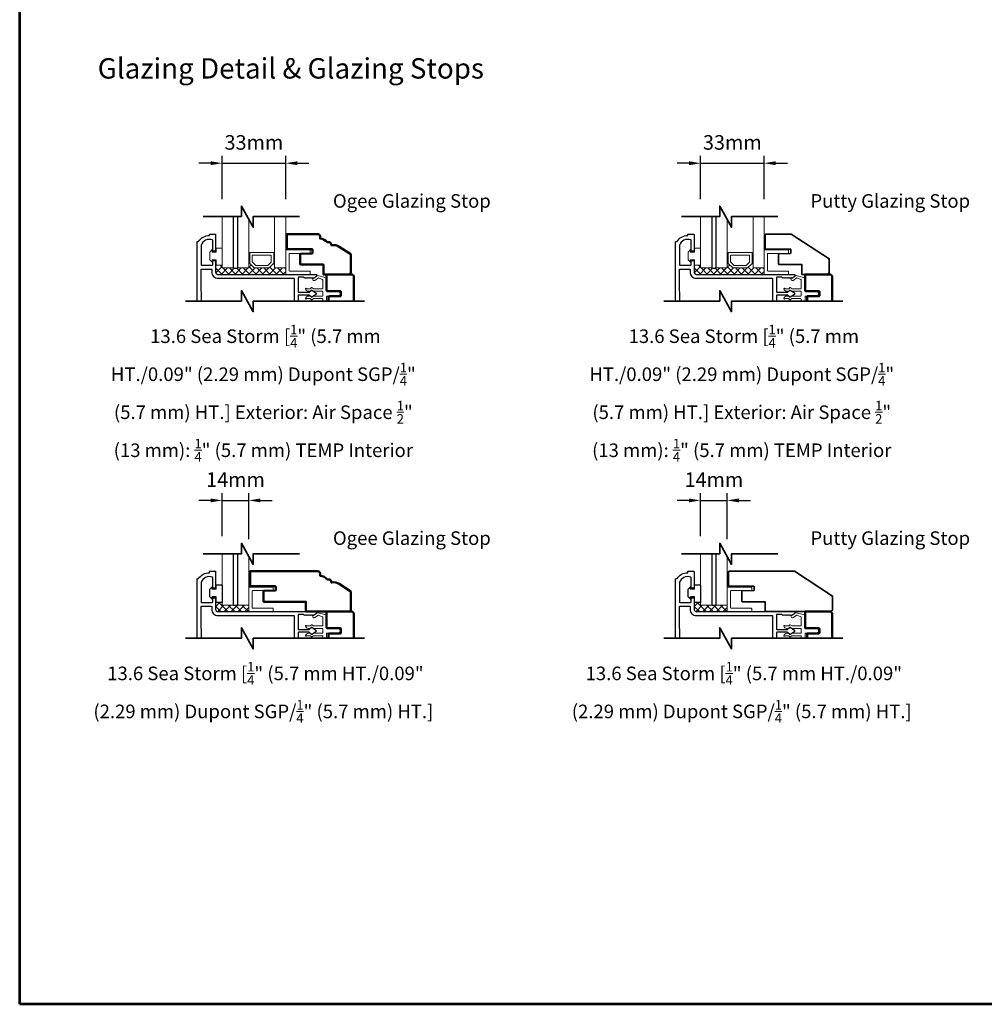
# Model space of a CAD drawing. Extents: x 5745 to 13279, y 4452 to 6123.
# Drawn here: x 12496 to 12993, y 4452 to 4959 of the extents above; entities that cross this region are included whole.
import ezdxf

# ---------------------------------------------------------------- set-up
doc = ezdxf.new("R2010")
doc.units = 0
doc.header["$LTSCALE"] = 250
doc.header["$MEASUREMENT"] = 0
doc.header["$PDMODE"] = 3
doc.header["$PDSIZE"] = -2
doc.layers.get('0').update_dxf_attribs({"color": 5, "linetype": 'CONTINUOUS', "lineweight": 20})
doc.layers.get('DEFPOINTS').update_dxf_attribs({"color": 2, "linetype": 'CONTINUOUS'})
for name, color, linetype, lineweight in [('1', 1, 'CONTINUOUS', 13), ('15A02$0$DIMENSION', 2, 'CONTINUOUS', 15), ('2', 2, 'CONTINUOUS', 25), ('6', 6, 'CONTINUOUS', 5), ('8', 7, 'CONTINUOUS', 35), ('9', 7, 'CONTINUOUS', 5), ('Symbol (ISO)', 7, 'CONTINUOUS', 15), ('Visible (ANSI)', 7, 'CONTINUOUS', 50), ('Wood Parts', 7, 'CONTINUOUS', 35)]:
    doc.layers.add(name, color=color, linetype=linetype, lineweight=lineweight)
doc.layers.add('81020 DOOR PROFILE B', color=90, linetype='CONTINUOUS')
doc.layers.add('CLIPS', color=6, linetype='CONTINUOUS')
doc.styles.add('Note Text (ISO)', font='tahoma.ttf')
doc.styles.add('ROMANS', font='romans')
doc.dimstyles.new('LWDEC', dxfattribs={"dimscale": 3, "dimtxt": 2.5, "dimasz": 2, "dimexe": 1.25, "dimexo": 3, "dimgap": 2, "dimtad": 1, "dimtoh": 1, "dimdec": 0, "dimzin": 11, "dimdsep": 46, "dimtxsty": 'ROMANS', "dimcen": 0, "dimdle": 1.5, "dimazin": 0, "dimtfac": 1, "dimtdec": 0, "dimtix": 1, "dimtmove": 0, "dimatfit": 3, "dimfxl": 0, "dimtzin": 0, "dimarcsym": 0})

# ---------------------------------------------------------------- blocks, each defined once
blk = doc.blocks.new('break')
at = {"layer": '8'}
blk.add_lwpolyline([(-13.26, 0), (10.54, 0), (10.54, -5.56), (16.64, 5.39), (16.64, 0), (36.41, 0)], dxfattribs=at)
blk = doc.blocks.new('*D419')
at = {"layer": '2', "color": 0, "linetype": 'ByBlock', "lineweight": -2}
for p, q in [((12594.33, 4885.42), (12588.33, 4885.42)), ((12600.33, 4866.95), (12600.33, 4889.17)), ((12600.33, 4885.42), (12633.08, 4885.42)), ((12633.08, 4866.95), (12633.08, 4889.17)), ((12639.08, 4885.42), (12645.08, 4885.42))]:
    blk.add_line(p, q, dxfattribs=at)
at = {"layer": '2', "color": 0}
for points in [[(12594.33, 4886.42), (12594.33, 4884.42), (12600.33, 4885.42)], [(12639.08, 4886.42), (12639.08, 4884.42), (12633.08, 4885.42)]]:
    blk.add_solid(points, dxfattribs=at)
at = {"layer": 'DEFPOINTS', "color": 0}
for p in [(12633.08, 4885.42), (12600.33, 4857.95), (12633.08, 4857.95)]:
    blk.add_point(p, dxfattribs=at)
at = {"layer": '2', "color": 0, "insert": (12616.71, 4895.17), "char_height": 7.5, "attachment_point": 5, "style": 'ROMANS'}
blk.add_mtext('33mm', dxfattribs=at)
blk = doc.blocks.new('LS-PR-001 GLAZING RUBBER')
for p, q in [((-0.1425, 0.32), (-0.1925, 0.27)), ((-0.1925, 0.115), (-0.1925, 0.27)), ((-0.1425, 0.27), (-0.1425, 0.32)), ((-0.0625, 0.27), (-0.1425, 0.27)), ((-0.0625, 0.27), (-0.0625, 0.35)), ((0.0625, 0.35), (-0.0625, 0.35)), ((0.0625, 0.35), (0.0625, 0)), ((-0.1425, 0.065), (-0.1925, 0.115)), ((-0.1425, 0.065), (-0.1425, 0.115)), ((-0.0625, 0.115), (-0.1425, 0.115)), ((-0.0625, 0), (-0.0625, 0.115)), ((0.0625, 0), (-0.0625, 0))]:
    blk.add_line(p, q)
blk = doc.blocks.new('*D420')
at = {"layer": '2', "color": 0, "linetype": 'ByBlock', "lineweight": -2}
for p, q in [((12600.33, 4693.06), (12600.33, 4715.28)), ((12614.08, 4691.52), (12614.08, 4715.28)), ((12594.33, 4711.53), (12588.33, 4711.53)), ((12600.33, 4711.53), (12614.08, 4711.53)), ((12620.08, 4711.53), (12626.08, 4711.53))]:
    blk.add_line(p, q, dxfattribs=at)
at = {"layer": '2', "color": 0}
for points in [[(12594.33, 4712.53), (12594.33, 4710.53), (12600.33, 4711.53)], [(12620.08, 4712.53), (12620.08, 4710.53), (12614.08, 4711.53)]]:
    blk.add_solid(points, dxfattribs=at)
at = {"layer": 'DEFPOINTS', "color": 0}
for p in [(12614.08, 4711.53), (12600.33, 4684.06), (12614.08, 4682.52)]:
    blk.add_point(p, dxfattribs=at)
at = {"layer": '2', "color": 0, "insert": (12607.2, 4721.28), "char_height": 7.5, "attachment_point": 5, "style": 'ROMANS'}
blk.add_mtext('14mm', dxfattribs=at)
blk = doc.blocks.new('*D421')
at = {"layer": '2', "color": 0, "linetype": 'ByBlock', "lineweight": -2}
for p, q in [((12841.02, 4885.42), (12835.02, 4885.42)), ((12847.02, 4866.95), (12847.02, 4889.17)), ((12847.02, 4885.42), (12879.77, 4885.42)), ((12879.77, 4866.95), (12879.77, 4889.17)), ((12885.77, 4885.42), (12891.77, 4885.42))]:
    blk.add_line(p, q, dxfattribs=at)
at = {"layer": '2', "color": 0}
for points in [[(12841.02, 4886.42), (12841.02, 4884.42), (12847.02, 4885.42)], [(12885.77, 4886.42), (12885.77, 4884.42), (12879.77, 4885.42)]]:
    blk.add_solid(points, dxfattribs=at)
at = {"layer": 'DEFPOINTS', "color": 0}
for p in [(12879.77, 4885.42), (12847.02, 4857.95), (12879.77, 4857.95)]:
    blk.add_point(p, dxfattribs=at)
at = {"layer": '2', "color": 0, "insert": (12863.39, 4895.17), "char_height": 7.5, "attachment_point": 5, "style": 'ROMANS'}
blk.add_mtext('33mm', dxfattribs=at)
blk = doc.blocks.new('*D422')
at = {"layer": '2', "color": 0, "linetype": 'ByBlock', "lineweight": -2}
for p, q in [((12847.02, 4693.06), (12847.02, 4715.28)), ((12860.76, 4691.52), (12860.76, 4715.28)), ((12841.02, 4711.53), (12835.02, 4711.53)), ((12847.02, 4711.53), (12860.76, 4711.53)), ((12866.76, 4711.53), (12872.76, 4711.53))]:
    blk.add_line(p, q, dxfattribs=at)
at = {"layer": '2', "color": 0}
for points in [[(12841.02, 4712.53), (12841.02, 4710.53), (12847.02, 4711.53)], [(12866.76, 4712.53), (12866.76, 4710.53), (12860.76, 4711.53)]]:
    blk.add_solid(points, dxfattribs=at)
at = {"layer": 'DEFPOINTS', "color": 0}
for p in [(12860.76, 4711.53), (12847.02, 4684.06), (12860.76, 4682.52)]:
    blk.add_point(p, dxfattribs=at)
at = {"layer": '2', "color": 0, "insert": (12853.89, 4721.28), "char_height": 7.5, "attachment_point": 5, "style": 'ROMANS'}
blk.add_mtext('14mm', dxfattribs=at)

msp = doc.modelspace()

# ---------------------------------------------------------------- hatches: boundary and pattern name
at = {"layer": '15A02$0$DIMENSION'}
h = msp.add_hatch(dxfattribs=at)
h.set_pattern_fill('ANSI37', color=251, scale=20, angle=180, style=0)
h.set_pattern_definition([(225, (9792.8777, 12373.2151), (1.76776695, -1.76776695), []), (315, (9792.8777, 12373.2151), (1.76776695, 1.76776695), [])])
h.paths.add_polyline_path([(12600.38, 4832.77), (12596.96, 4832.77), (12596.96, 4829.27), (12598.13, 4828.1), (12633.08, 4828.09), (12633.08, 4831.42), (12627.38, 4831.42), (12626.86, 4833.79), (12624.37, 4831.42), (12617.09, 4831.42), (12614.53, 4833.97), (12614.08, 4833.97), (12614.08, 4831.42), (12600.38, 4831.42)])
h = msp.add_hatch(dxfattribs=at)
h.set_pattern_fill('ANSI37', color=251, scale=20, angle=180, style=0)
h.set_pattern_definition([(225, (10039.5623, 12373.2151), (1.76776695, -1.76776695), []), (315, (10039.5623, 12373.2151), (1.76776695, 1.76776695), [])])
h.paths.add_polyline_path([(12847.06, 4832.77), (12843.64, 4832.77), (12843.64, 4829.27), (12844.82, 4828.1), (12879.77, 4828.09), (12879.77, 4831.42), (12874.06, 4831.42), (12873.54, 4833.79), (12871.06, 4831.42), (12863.77, 4831.42), (12861.21, 4833.97), (12860.76, 4833.97), (12860.76, 4831.42), (12847.06, 4831.42)])
h = msp.add_hatch(dxfattribs=at)
h.set_pattern_fill('ANSI37', color=251, scale=20, angle=180, style=0)
h.set_pattern_definition([(225, (4449.3895, 1968.0903), (1.76776695, -1.76776695), []), (315, (4449.3895, 1968.0903), (1.76776695, 1.76776695), [])])
h.paths.add_polyline_path([(12614.08, 4657.51), (12614.08, 4654.19), (12598.13, 4654.19), (12596.96, 4655.37), (12597.2, 4658.87), (12600.38, 4658.87), (12600.38, 4657.51)])
h = msp.add_hatch(dxfattribs=at)
h.set_pattern_fill('ANSI37', color=251, scale=20, angle=180, style=0)
h.set_pattern_definition([(225, (4696.0742, 1968.0903), (1.76776695, -1.76776695), []), (315, (4696.0742, 1968.0903), (1.76776695, 1.76776695), [])])
h.paths.add_polyline_path([(12860.76, 4657.51), (12860.76, 4654.19), (12844.82, 4654.19), (12843.64, 4655.37), (12843.89, 4658.87), (12847.06, 4658.87), (12847.06, 4657.51)])

# ---------------------------------------------------------------- linework, layer by layer
for points in [[(12652.18, 4819.16), (12652.18, 4817.13)], [(12898.87, 4819.16), (12898.87, 4817.13)], [(12652.18, 4645.27), (12652.18, 4643.24)], [(12898.87, 4645.27), (12898.87, 4643.24)]]:
    msp.add_lwpolyline(points, close=True)
for centre in [(12647.68, 4825.51), (12894.36, 4825.51), (12647.68, 4651.62), (12894.36, 4651.62)]:
    msp.add_arc(centre, 0.61, 116.3714, 121.9719)
at = {"layer": '1'}
for points in [[(12600.38, 4857.95), (12600.38, 4831.4), (12606.08, 4831.4), (12606.08, 4857.95)], [(12608.38, 4857.95), (12608.38, 4831.4), (12614.08, 4831.4), (12614.08, 4856.41)], [(12627.38, 4857.95), (12627.38, 4831.4), (12633.08, 4831.4), (12633.08, 4857.95)], [(12847.06, 4857.95), (12847.06, 4831.4), (12852.76, 4831.4), (12852.76, 4857.95)], [(12855.06, 4857.95), (12855.06, 4831.4), (12860.76, 4831.4), (12860.76, 4856.41)], [(12874.06, 4857.95), (12874.06, 4831.4), (12879.77, 4831.4), (12879.77, 4857.95)], [(12600.38, 4684.06), (12600.38, 4657.51), (12606.08, 4657.51), (12606.08, 4684.06)], [(12608.38, 4684.06), (12608.38, 4657.51), (12614.08, 4657.51), (12614.08, 4682.52)], [(12847.06, 4684.06), (12847.06, 4657.51), (12852.76, 4657.51), (12852.76, 4684.06)], [(12855.06, 4684.06), (12855.06, 4657.51), (12860.76, 4657.51), (12860.76, 4682.52)]]:
    msp.add_lwpolyline(points, dxfattribs=at)
for points in [[(12617.09, 4831.4, -0.198912), (12616.91, 4831.47), (12614.6, 4833.78, -0.198912), (12614.53, 4833.96), (12614.53, 4839.08, -0.414214), (12614.78, 4839.34), (12626.68, 4839.34, -0.414214), (12626.93, 4839.08), (12626.93, 4833.96, -0.198912), (12626.86, 4833.78), (12624.55, 4831.47, -0.198912), (12624.37, 4831.4)], [(12863.77, 4831.4, -0.198912), (12863.59, 4831.47), (12861.29, 4833.78, -0.198912), (12861.21, 4833.96), (12861.21, 4839.08, -0.414214), (12861.47, 4839.34), (12873.36, 4839.34, -0.414214), (12873.62, 4839.08), (12873.62, 4833.96, -0.198912), (12873.54, 4833.78), (12871.24, 4831.47, -0.198912), (12871.06, 4831.4)], [(12617.63, 4832.71, -0.198912), (12617.45, 4832.79), (12615.92, 4834.32, -0.198912), (12615.84, 4834.5), (12615.84, 4837.77, -0.414214), (12616.1, 4838.02), (12625.36, 4838.02, -0.414214), (12625.62, 4837.77), (12625.62, 4834.5, -0.198912), (12625.54, 4834.32), (12624.01, 4832.79, -0.198912), (12623.83, 4832.71)], [(12864.31, 4832.71, -0.198912), (12864.13, 4832.79), (12862.6, 4834.32, -0.198912), (12862.53, 4834.5), (12862.53, 4837.77, -0.414214), (12862.78, 4838.02), (12872.05, 4838.02, -0.414214), (12872.3, 4837.77), (12872.3, 4834.5, -0.198912), (12872.23, 4834.32), (12870.69, 4832.79, -0.198912), (12870.51, 4832.71)]]:
    msp.add_lwpolyline(points, format="xyb", close=True, dxfattribs=at)
at = {"layer": '2'}
for points in [[(12606.08, 4857.95), (12606.08, 4831.36), (12608.38, 4831.36), (12608.38, 4857.95)], [(12852.76, 4857.95), (12852.76, 4831.36), (12855.06, 4831.36), (12855.06, 4857.95)], [(12606.08, 4684.06), (12606.08, 4657.47), (12608.38, 4657.47), (12608.38, 4684.06)], [(12852.76, 4684.06), (12852.76, 4657.47), (12855.06, 4657.47), (12855.06, 4684.06)]]:
    msp.add_lwpolyline(points, dxfattribs=at)
at = {"layer": '6'}
for points in [[(12595.17, 4835.68), (12597.2, 4835.68), (12597.2, 4832.76), (12600.38, 4832.76), (12600.38, 4841.65), (12597.2, 4841.65), (12597.2, 4839.61), (12595.17, 4839.61), (12595.17, 4840.88), (12593.9, 4839.61), (12593.9, 4835.68), (12595.17, 4834.41)], [(12841.85, 4835.68), (12843.89, 4835.68), (12843.89, 4832.76), (12847.06, 4832.76), (12847.06, 4841.65), (12843.89, 4841.65), (12843.89, 4839.61), (12841.85, 4839.61), (12841.85, 4840.88), (12840.58, 4839.61), (12840.58, 4835.68), (12841.85, 4834.41)]]:
    msp.add_lwpolyline(points, close=True, dxfattribs=at)
for points in [[(12633.08, 4828.06), (12633.08, 4840.42, -0.414214), (12633.33, 4840.67), (12645.43, 4840.67, -0.414214), (12645.69, 4840.42), (12645.69, 4839.16, -0.414214), (12645.43, 4838.9), (12635.1, 4838.9, 0.414214), (12634.85, 4838.65), (12634.85, 4830.08, 0.414214), (12635.1, 4829.83), (12645.43, 4829.83, -0.414214), (12645.69, 4829.58), (12645.69, 4828.06)], [(12879.77, 4828.06), (12879.77, 4840.42, -0.414214), (12880.02, 4840.67), (12892.12, 4840.67, -0.414214), (12892.37, 4840.42), (12892.37, 4839.16, -0.414214), (12892.12, 4838.9), (12881.78, 4838.9, 0.414214), (12881.53, 4838.65), (12881.53, 4830.08, 0.414214), (12881.78, 4829.83), (12892.12, 4829.83, -0.414214), (12892.37, 4829.58), (12892.37, 4828.06)], [(12614.08, 4654.17), (12614.08, 4666.53, -0.414214), (12614.33, 4666.78), (12626.43, 4666.78, -0.414214), (12626.68, 4666.53), (12626.68, 4665.27, -0.414214), (12626.43, 4665.01), (12616.1, 4665.01, 0.414214), (12615.84, 4664.76), (12615.84, 4656.19, 0.414214), (12616.1, 4655.94), (12626.43, 4655.94, -0.414214), (12626.68, 4655.69), (12626.68, 4654.17)], [(12860.76, 4654.17), (12860.76, 4666.53, -0.414214), (12861.02, 4666.78), (12873.12, 4666.78, -0.414214), (12873.37, 4666.53), (12873.37, 4665.27, -0.414214), (12873.12, 4665.01), (12862.78, 4665.01, 0.414214), (12862.53, 4664.76), (12862.53, 4656.19, 0.414214), (12862.78, 4655.94), (12873.12, 4655.94, -0.414214), (12873.37, 4655.69), (12873.37, 4654.17)]]:
    msp.add_lwpolyline(points, format="xyb", close=True, dxfattribs=at)
for points in [[(12654.21, 4814.35), (12654.21, 4816.88), (12659.93, 4816.88, 1), (12659.93, 4819.42), (12654.21, 4819.42), (12654.21, 4826.08, 0.362496), (12654.01, 4826.33), (12649.01, 4827.7), (12649.01, 4827.19, -0.259038), (12648.89, 4826.98), (12647.36, 4826.02), (12647.1, 4826.28), (12646.85, 4826.02), (12647.1, 4825.3, 0.509383), (12648.05, 4825.02), (12649.98, 4826.23), (12651.97, 4825.4, -0.362496), (12652.18, 4825.15), (12652.18, 4820.94, -0.414214), (12651.93, 4820.69), (12647.5, 4820.69), (12646.57, 4821.29, 0.337798), (12646.42, 4821.28), (12645.77, 4820.69), (12643.8, 4820.69, 1), (12643.29, 4820.69, 0.37102), (12644.81, 4819.42), (12645.77, 4819.42), (12646.42, 4820.01, -0.337798), (12646.57, 4820.02), (12647.5, 4819.42), (12651.93, 4819.42, -0.414214), (12652.18, 4819.16), (12652.18, 4817.13, -0.414214), (12651.93, 4816.88), (12647.57, 4816.88, 0.146131), (12647.43, 4816.84), (12646.56, 4816.26, -0.337798), (12646.41, 4816.28), (12645.83, 4816.81, 0.18912), (12645.66, 4816.88), (12644.81, 4816.88, 0.37102), (12643.29, 4815.61, 1), (12643.8, 4815.61), (12645.66, 4815.61, -0.18912), (12645.83, 4815.54), (12646.41, 4815.01, 0.337798), (12646.56, 4814.99), (12647.43, 4815.57, -0.146131), (12647.57, 4815.61), (12651.93, 4815.61, -0.414214), (12652.18, 4815.35), (12652.18, 4814.35), (12652.18, 4815.35)], [(12900.9, 4814.35), (12900.9, 4816.88), (12906.61, 4816.88, 1), (12906.61, 4819.42), (12900.9, 4819.42), (12900.9, 4826.08, 0.362496), (12900.69, 4826.33), (12895.69, 4827.7), (12895.69, 4827.19, -0.259038), (12895.57, 4826.98), (12894.04, 4826.02), (12893.79, 4826.28), (12893.53, 4826.02), (12893.79, 4825.3, 0.509383), (12894.73, 4825.02), (12896.67, 4826.23), (12898.66, 4825.4, -0.362496), (12898.87, 4825.15), (12898.87, 4820.94, -0.414214), (12898.61, 4820.69), (12894.18, 4820.69), (12893.26, 4821.29, 0.337798), (12893.1, 4821.28), (12892.45, 4820.69), (12890.48, 4820.69, 1), (12889.98, 4820.69, 0.37102), (12891.5, 4819.42), (12892.45, 4819.42), (12893.1, 4820.01, -0.337798), (12893.26, 4820.02), (12894.18, 4819.42), (12898.61, 4819.42, -0.414214), (12898.87, 4819.16), (12898.87, 4817.13, -0.414214), (12898.61, 4816.88), (12894.26, 4816.88, 0.146131), (12894.12, 4816.84), (12893.24, 4816.26, -0.337798), (12893.09, 4816.28), (12892.51, 4816.81, 0.18912), (12892.34, 4816.88), (12891.5, 4816.88, 0.37102), (12889.98, 4815.61, 1), (12890.48, 4815.61), (12892.34, 4815.61, -0.18912), (12892.51, 4815.54), (12893.09, 4815.01, 0.337798), (12893.24, 4814.99), (12894.12, 4815.57, -0.146131), (12894.26, 4815.61), (12898.61, 4815.61, -0.414214), (12898.87, 4815.35), (12898.87, 4814.35), (12898.87, 4815.35)], [(12654.21, 4640.46), (12654.21, 4642.99), (12659.93, 4642.99, 1), (12659.93, 4645.53), (12654.21, 4645.53), (12654.21, 4652.19, 0.362496), (12654.01, 4652.44), (12649.01, 4653.81), (12649.01, 4653.3, -0.259038), (12648.89, 4653.09), (12647.36, 4652.13), (12647.1, 4652.39), (12646.85, 4652.13), (12647.1, 4651.41, 0.509383), (12648.05, 4651.13), (12649.98, 4652.34), (12651.97, 4651.51, -0.362496), (12652.18, 4651.27), (12652.18, 4647.05, -0.414214), (12651.93, 4646.8), (12647.5, 4646.8), (12646.57, 4647.4, 0.337798), (12646.42, 4647.39), (12645.77, 4646.8), (12643.8, 4646.8, 1), (12643.29, 4646.8, 0.37102), (12644.81, 4645.53), (12645.77, 4645.53), (12646.42, 4646.12, -0.337798), (12646.57, 4646.13), (12647.5, 4645.53), (12651.93, 4645.53, -0.414214), (12652.18, 4645.27), (12652.18, 4643.24, -0.414214), (12651.93, 4642.99), (12647.57, 4642.99, 0.146131), (12647.43, 4642.95), (12646.56, 4642.37, -0.337798), (12646.41, 4642.39), (12645.83, 4642.92, 0.18912), (12645.66, 4642.99), (12644.81, 4642.99, 0.37102), (12643.29, 4641.72, 1), (12643.8, 4641.72), (12645.66, 4641.72, -0.18912), (12645.83, 4641.65), (12646.41, 4641.12, 0.337798), (12646.56, 4641.1), (12647.43, 4641.68, -0.146131), (12647.57, 4641.72), (12651.93, 4641.72, -0.414214), (12652.18, 4641.46), (12652.18, 4640.46), (12652.18, 4641.46)], [(12900.9, 4640.46), (12900.9, 4642.99), (12906.61, 4642.99, 1), (12906.61, 4645.53), (12900.9, 4645.53), (12900.9, 4652.19, 0.362496), (12900.69, 4652.44), (12895.69, 4653.81), (12895.69, 4653.3, -0.259038), (12895.57, 4653.09), (12894.04, 4652.13), (12893.79, 4652.39), (12893.53, 4652.13), (12893.79, 4651.41, 0.509383), (12894.73, 4651.13), (12896.67, 4652.34), (12898.66, 4651.51, -0.362496), (12898.87, 4651.27), (12898.87, 4647.05, -0.414214), (12898.61, 4646.8), (12894.18, 4646.8), (12893.26, 4647.4, 0.337798), (12893.1, 4647.39), (12892.45, 4646.8), (12890.48, 4646.8, 1), (12889.98, 4646.8, 0.37102), (12891.5, 4645.53), (12892.45, 4645.53), (12893.1, 4646.12, -0.337798), (12893.26, 4646.13), (12894.18, 4645.53), (12898.61, 4645.53, -0.414214), (12898.87, 4645.27), (12898.87, 4643.24, -0.414214), (12898.61, 4642.99), (12894.26, 4642.99, 0.146131), (12894.12, 4642.95), (12893.24, 4642.37, -0.337798), (12893.09, 4642.39), (12892.51, 4642.92, 0.18912), (12892.34, 4642.99), (12891.5, 4642.99, 0.37102), (12889.98, 4641.72, 1), (12890.48, 4641.72), (12892.34, 4641.72, -0.18912), (12892.51, 4641.65), (12893.09, 4641.12, 0.337798), (12893.24, 4641.1), (12894.12, 4641.68, -0.146131), (12894.26, 4641.72), (12898.61, 4641.72, -0.414214), (12898.87, 4641.46), (12898.87, 4640.46), (12898.87, 4641.46)]]:
    msp.add_lwpolyline(points, format="xyb", dxfattribs=at)
at = {"layer": '8'}
for points in [[(12673.74, 4814.35), (12616.32, 4814.35), (12616.32, 4808.8), (12610.22, 4819.75), (12610.22, 4814.35), (12581.46, 4814.35)], [(12920.42, 4814.35), (12863, 4814.35), (12863, 4808.8), (12856.9, 4819.75), (12856.9, 4814.35), (12828.15, 4814.35)], [(12673.74, 4640.46), (12616.32, 4640.46), (12616.32, 4634.91), (12610.22, 4645.86), (12610.22, 4640.46), (12581.46, 4640.46)], [(12920.42, 4640.46), (12863, 4640.46), (12863, 4634.91), (12856.9, 4645.86), (12856.9, 4640.46), (12828.15, 4640.46)]]:
    msp.add_lwpolyline(points, dxfattribs=at)
at = {"layer": '81020 DOOR PROFILE B'}
for points in [[(12587.43, 4814.35), (12587.43, 4844.83, -0.414214), (12587.68, 4845.08), (12588.2, 4845.08, -0.260412), (12593.76, 4848.13), (12593.76, 4848.63, -0.414214), (12594.01, 4848.88), (12596.71, 4848.88, -0.414214), (12596.96, 4848.63), (12596.96, 4840.33, -0.414214), (12596.71, 4840.08), (12595.71, 4840.08, -0.414214), (12595.46, 4840.33), (12595.46, 4845.61, 0.312101), (12595.3, 4845.84, 0.424167), (12589.45, 4843.08, 0.081895), (12589.43, 4843), (12589.43, 4833.08, 0.414214), (12589.68, 4832.83), (12595.21, 4832.83, 0.414214), (12595.46, 4833.08), (12595.46, 4834.98, -0.414214), (12595.71, 4835.23), (12596.71, 4835.23, -0.414214), (12596.96, 4834.98), (12596.96, 4829.26, 0.414214), (12598.13, 4828.08), (12648.75, 4828.08, -0.414214), (12649, 4827.83), (12649, 4827.25, -0.258618), (12648.89, 4827.04), (12647.35, 4826.08), (12647.1, 4826.33), (12646.84, 4826.08), (12646.59, 4826.33), (12646.33, 4826.08), (12646.08, 4826.33), (12645.82, 4826.08), (12645.56, 4826.33), (12645.31, 4826.08), (12645.05, 4826.33), (12644.8, 4826.08), (12644.54, 4826.33), (12644.29, 4826.08), (12644.03, 4826.33), (12643.78, 4826.08), (12643.52, 4826.33), (12643.26, 4826.08), (12643.01, 4826.33), (12642.75, 4826.08), (12642.26, 4826.58), (12639.72, 4826.58, 0.414214), (12639.47, 4826.33), (12639.47, 4819.15, 0.414214), (12639.72, 4818.9), (12645.05, 4818.9, 0.180829), (12645.21, 4818.96), (12646.4, 4819.99, -0.339454), (12646.55, 4820), (12648.69, 4818.56, -0.531709), (12648.69, 4817.73), (12646.55, 4816.29, -0.339454), (12646.4, 4816.3), (12645.21, 4817.34, 0.180829), (12645.05, 4817.4), (12639.72, 4817.4, 0.414214), (12639.47, 4817.15), (12639.47, 4814.35)], [(12834.12, 4814.35), (12834.12, 4844.83, -0.414214), (12834.37, 4845.08), (12834.89, 4845.08, -0.260412), (12840.44, 4848.13), (12840.44, 4848.63, -0.414214), (12840.69, 4848.88), (12843.39, 4848.88, -0.414214), (12843.64, 4848.63), (12843.64, 4840.33, -0.414214), (12843.39, 4840.08), (12842.39, 4840.08, -0.414214), (12842.14, 4840.33), (12842.14, 4845.61, 0.312101), (12841.98, 4845.84, 0.424167), (12836.13, 4843.08, 0.081895), (12836.12, 4843), (12836.12, 4833.08, 0.414214), (12836.37, 4832.83), (12841.89, 4832.83, 0.414214), (12842.14, 4833.08), (12842.14, 4834.98, -0.414214), (12842.39, 4835.23), (12843.39, 4835.23, -0.414214), (12843.64, 4834.98), (12843.64, 4829.26, 0.414214), (12844.82, 4828.08), (12895.44, 4828.08, -0.414214), (12895.69, 4827.83), (12895.69, 4827.25, -0.258618), (12895.57, 4827.04), (12894.04, 4826.08), (12893.78, 4826.33), (12893.53, 4826.08), (12893.27, 4826.33), (12893.02, 4826.08), (12892.76, 4826.33), (12892.51, 4826.08), (12892.25, 4826.33), (12891.99, 4826.08), (12891.74, 4826.33), (12891.48, 4826.08), (12891.23, 4826.33), (12890.97, 4826.08), (12890.72, 4826.33), (12890.46, 4826.08), (12890.21, 4826.33), (12889.95, 4826.08), (12889.69, 4826.33), (12889.44, 4826.08), (12888.95, 4826.58), (12886.41, 4826.58, 0.414214), (12886.16, 4826.33), (12886.16, 4819.15, 0.414214), (12886.41, 4818.9), (12891.73, 4818.9, 0.180829), (12891.9, 4818.96), (12893.09, 4819.99, -0.339454), (12893.24, 4820), (12895.37, 4818.56, -0.531709), (12895.37, 4817.73), (12893.24, 4816.29, -0.339454), (12893.09, 4816.3), (12891.9, 4817.34, 0.180829), (12891.73, 4817.4), (12886.41, 4817.4, 0.414214), (12886.16, 4817.15), (12886.16, 4814.35)], [(12589.69, 4814.35), (12589.44, 4824.24, -0.006545), (12589.43, 4824.32), (12589.43, 4830.58, -0.414214), (12589.68, 4830.83), (12594.71, 4830.83, -0.414214), (12594.96, 4830.58), (12594.96, 4829.26, 0.414214), (12598.13, 4826.08), (12637.22, 4826.08, -0.414214), (12637.47, 4825.83), (12637.47, 4814.35)], [(12836.38, 4814.35), (12836.12, 4824.24, -0.006545), (12836.12, 4824.32), (12836.12, 4830.58, -0.414214), (12836.37, 4830.83), (12841.39, 4830.83, -0.414214), (12841.64, 4830.58), (12841.64, 4829.26, 0.414214), (12844.82, 4826.08), (12883.91, 4826.08, -0.414214), (12884.16, 4825.83), (12884.16, 4814.35)], [(12587.43, 4640.46), (12587.43, 4670.94, -0.414214), (12587.68, 4671.19), (12588.2, 4671.19, -0.260412), (12593.76, 4674.24), (12593.76, 4674.74, -0.414214), (12594.01, 4674.99), (12596.71, 4674.99, -0.414214), (12596.96, 4674.74), (12596.96, 4666.44, -0.414214), (12596.71, 4666.19), (12595.71, 4666.19, -0.414214), (12595.46, 4666.44), (12595.46, 4671.72, 0.312101), (12595.3, 4671.95, 0.424167), (12589.45, 4669.19, 0.081895), (12589.43, 4669.11), (12589.43, 4659.19, 0.414214), (12589.68, 4658.94), (12595.21, 4658.94, 0.414214), (12595.46, 4659.19), (12595.46, 4661.09, -0.414214), (12595.71, 4661.34), (12596.71, 4661.34, -0.414214), (12596.96, 4661.09), (12596.96, 4655.37, 0.414214), (12598.13, 4654.19), (12648.75, 4654.19, -0.414214), (12649, 4653.94), (12649, 4653.36, -0.258618), (12648.89, 4653.15), (12647.35, 4652.19), (12647.1, 4652.44), (12646.84, 4652.19), (12646.59, 4652.44), (12646.33, 4652.19), (12646.08, 4652.44), (12645.82, 4652.19), (12645.56, 4652.44), (12645.31, 4652.19), (12645.05, 4652.44), (12644.8, 4652.19), (12644.54, 4652.44), (12644.29, 4652.19), (12644.03, 4652.44), (12643.78, 4652.19), (12643.52, 4652.44), (12643.26, 4652.19), (12643.01, 4652.44), (12642.75, 4652.19), (12642.26, 4652.69), (12639.72, 4652.69, 0.414214), (12639.47, 4652.44), (12639.47, 4645.26, 0.414214), (12639.72, 4645.01), (12645.05, 4645.01, 0.180829), (12645.21, 4645.07), (12646.4, 4646.1, -0.339454), (12646.55, 4646.11), (12648.69, 4644.67, -0.531709), (12648.69, 4643.84), (12646.55, 4642.4, -0.339454), (12646.4, 4642.41), (12645.21, 4643.45, 0.180829), (12645.05, 4643.51), (12639.72, 4643.51, 0.414214), (12639.47, 4643.26), (12639.47, 4640.46)], [(12834.12, 4640.46), (12834.12, 4670.94, -0.414214), (12834.37, 4671.19), (12834.89, 4671.19, -0.260412), (12840.44, 4674.24), (12840.44, 4674.74, -0.414214), (12840.69, 4674.99), (12843.39, 4674.99, -0.414214), (12843.64, 4674.74), (12843.64, 4666.44, -0.414214), (12843.39, 4666.19), (12842.39, 4666.19, -0.414214), (12842.14, 4666.44), (12842.14, 4671.72, 0.312101), (12841.98, 4671.95, 0.424167), (12836.13, 4669.19, 0.081895), (12836.12, 4669.11), (12836.12, 4659.19, 0.414214), (12836.37, 4658.94), (12841.89, 4658.94, 0.414214), (12842.14, 4659.19), (12842.14, 4661.09, -0.414214), (12842.39, 4661.34), (12843.39, 4661.34, -0.414214), (12843.64, 4661.09), (12843.64, 4655.37, 0.414214), (12844.82, 4654.19), (12895.44, 4654.19, -0.414214), (12895.69, 4653.94), (12895.69, 4653.36, -0.258618), (12895.57, 4653.15), (12894.04, 4652.19), (12893.78, 4652.44), (12893.53, 4652.19), (12893.27, 4652.44), (12893.02, 4652.19), (12892.76, 4652.44), (12892.51, 4652.19), (12892.25, 4652.44), (12891.99, 4652.19), (12891.74, 4652.44), (12891.48, 4652.19), (12891.23, 4652.44), (12890.97, 4652.19), (12890.72, 4652.44), (12890.46, 4652.19), (12890.21, 4652.44), (12889.95, 4652.19), (12889.69, 4652.44), (12889.44, 4652.19), (12888.95, 4652.69), (12886.41, 4652.69, 0.414214), (12886.16, 4652.44), (12886.16, 4645.26, 0.414214), (12886.41, 4645.01), (12891.73, 4645.01, 0.180829), (12891.9, 4645.07), (12893.09, 4646.1, -0.339454), (12893.24, 4646.11), (12895.37, 4644.67, -0.531709), (12895.37, 4643.84), (12893.24, 4642.4, -0.339454), (12893.09, 4642.41), (12891.9, 4643.45, 0.180829), (12891.73, 4643.51), (12886.41, 4643.51, 0.414214), (12886.16, 4643.26), (12886.16, 4640.46)], [(12589.69, 4640.46), (12589.44, 4650.35, -0.006545), (12589.43, 4650.43), (12589.43, 4656.69, -0.414214), (12589.68, 4656.94), (12594.71, 4656.94, -0.414214), (12594.96, 4656.69), (12594.96, 4655.37, 0.414214), (12598.13, 4652.19), (12637.22, 4652.19, -0.414214), (12637.47, 4651.94), (12637.47, 4640.46)], [(12836.38, 4640.46), (12836.12, 4650.35, -0.006545), (12836.12, 4650.43), (12836.12, 4656.69, -0.414214), (12836.37, 4656.94), (12841.39, 4656.94, -0.414214), (12841.64, 4656.69), (12841.64, 4655.37, 0.414214), (12844.82, 4652.19), (12883.91, 4652.19, -0.414214), (12884.16, 4651.94), (12884.16, 4640.46)]]:
    msp.add_lwpolyline(points, format="xyb", dxfattribs=at)
for points in [[(12616.32, 4809.13), (12616.13, 4809.13)], [(12863, 4809.13), (12862.82, 4809.13)], [(12616.32, 4635.24), (12616.13, 4635.24)], [(12863, 4635.24), (12862.82, 4635.24)]]:
    msp.add_lwpolyline(points, dxfattribs=at)
at = {"layer": '9', "lineweight": 53}
msp.add_lwpolyline([(12495.93, 4451.67), (12495.93, 5487.93), (13278.54, 5487.93), (13278.54, 4451.67)], close=True, dxfattribs=at)
at = {"layer": 'Visible (ANSI)'}
for points in [[(12660.65, 4842.35), (12666.67, 4838.44), (12666.67, 4828.85), (12665.88, 4828.05), (12652.58, 4828.05), (12652.58, 4833.13), (12640.82, 4833.13, -0.414214), (12640.57, 4833.38), (12640.57, 4838.46, -0.404026), (12640.82, 4838.71), (12646.68, 4838.91, 0.404026), (12646.92, 4839.16), (12646.92, 4840.9, 0.414214), (12646.67, 4841.15), (12633.72, 4841.15), (12633.72, 4848.88), (12649.61, 4848.88, -0.414214), (12650.8, 4847.69), (12650.8, 4846.59, -0.17587), (12654.61, 4844.64), (12655.43, 4844.64, -0.414214), (12656.62, 4843.45), (12656.62, 4843.16), (12656.95, 4843.16, -0.193656)], [(12660.65, 4668.46), (12666.67, 4664.55), (12666.67, 4654.96), (12665.88, 4654.16), (12643.53, 4654.16), (12643.53, 4659.24), (12621.83, 4659.24, -0.414214), (12621.58, 4659.49), (12621.58, 4664.57, -0.404026), (12621.82, 4664.82), (12627.68, 4665.02, 0.404026), (12627.93, 4665.27), (12627.93, 4667.01, 0.414214), (12627.68, 4667.26), (12614.72, 4667.26), (12614.72, 4674.99), (12649.61, 4674.99, -0.414214), (12650.8, 4673.8), (12650.8, 4672.7, -0.17587), (12654.61, 4670.75), (12655.43, 4670.75, -0.414214), (12656.62, 4669.56), (12656.62, 4669.27), (12656.95, 4669.27, -0.193656)]]:
    msp.add_lwpolyline(points, format="xyb", close=True, dxfattribs=at)
for points in [[(12655.23, 4814.35), (12655.23, 4816.57, -0.414214), (12655.48, 4816.82), (12661.33, 4816.82, 0.414214), (12661.58, 4817.07), (12661.58, 4819.23, 0.414214), (12661.33, 4819.48), (12654.46, 4819.48, -0.414214), (12654.21, 4819.73), (12654.21, 4826.08), (12654.21, 4828.05), (12667.39, 4828.05), (12668.18, 4827.26), (12668.18, 4814.35)], [(12901.91, 4814.35), (12901.91, 4816.57, -0.414214), (12902.16, 4816.82), (12908.01, 4816.82, 0.414214), (12908.26, 4817.07), (12908.26, 4819.23, 0.414214), (12908.01, 4819.48), (12901.15, 4819.48, -0.414214), (12900.9, 4819.73), (12900.9, 4826.08), (12900.9, 4828.05), (12914.07, 4828.05), (12914.87, 4827.26), (12914.87, 4814.35)], [(12655.23, 4640.46), (12655.23, 4642.68, -0.414214), (12655.48, 4642.93), (12661.33, 4642.93, 0.414214), (12661.58, 4643.18), (12661.58, 4645.34, 0.414214), (12661.33, 4645.59), (12654.46, 4645.59, -0.414214), (12654.21, 4645.84), (12654.21, 4652.19), (12654.21, 4654.16), (12667.39, 4654.16), (12668.18, 4653.37), (12668.18, 4640.46)], [(12901.91, 4640.46), (12901.91, 4642.68, -0.414214), (12902.16, 4642.93), (12908.01, 4642.93, 0.414214), (12908.26, 4643.18), (12908.26, 4645.34, 0.414214), (12908.01, 4645.59), (12901.15, 4645.59, -0.414214), (12900.9, 4645.84), (12900.9, 4652.19), (12900.9, 4654.16), (12914.07, 4654.16), (12914.87, 4653.37), (12914.87, 4640.46)]]:
    msp.add_lwpolyline(points, format="xyb", dxfattribs=at)
at = {"layer": 'Wood Parts'}
for points in [[(12887.5, 4838.71), (12893.37, 4838.91, 0.404026), (12893.61, 4839.16), (12893.61, 4840.9, 0.414214), (12893.36, 4841.15), (12880.65, 4841.15, -0.414214), (12880.4, 4841.4), (12880.4, 4848.63, -0.414214), (12880.65, 4848.88), (12893.74, 4848.88), (12913.36, 4836.14), (12913.36, 4828.85), (12912.56, 4828.05), (12899.28, 4828.05), (12899.28, 4833.13), (12887.51, 4833.13, -0.414214), (12887.26, 4833.38), (12887.26, 4838.46, -0.404026)], [(12874.36, 4667.26, -0.414214), (12874.61, 4667.01), (12874.61, 4665.27, -0.404026), (12874.37, 4665.02), (12868.51, 4664.82, 0.404026), (12868.26, 4664.57), (12868.26, 4659.49, 0.414214), (12868.51, 4659.24), (12880.27, 4659.24), (12880.27, 4654.16), (12914.27, 4654.16), (12915.07, 4654.96), (12915.07, 4662.21), (12895.39, 4674.99), (12861.65, 4674.99, 0.414214), (12861.4, 4674.74), (12861.4, 4667.51, 0.414214), (12861.65, 4667.26)]]:
    msp.add_lwpolyline(points, format="xyb", close=True, dxfattribs=at)

# ---------------------------------------------------------------- block references
at = {"layer": '2', "xscale": -1}
for p in [(12626.86, 4857.95), (12873.54, 4857.95), (12626.86, 4684.06), (12873.54, 4684.06)]:
    msp.add_blockref('break', p, dxfattribs=at)
at = {"layer": 'CLIPS', "xscale": 25.40000000000146, "yscale": 25.40000000000146, "zscale": 25.4}
for p in [(12598.79, 4658.87), (12845.47, 4658.87)]:
    msp.add_blockref('LS-PR-001 GLAZING RUBBER', p, dxfattribs=at)

# ---------------------------------------------------------------- texts
at = {"layer": 'Symbol (ISO)', "insert": (12635.74, 4939.58), "char_height": 10.5, "attachment_point": 2, "style": 'Note Text (ISO)'}
msp.add_mtext_dynamic_manual_height_columns('Glazing Detail & Glazing Stops', width=246.393, gutter_width=300, heights=[0], dxfattribs=at)
at = {"layer": 'Symbol (ISO)', "attachment_point": 2, "style": 'Note Text (ISO)'}
for s, insert, char_height, width in [('\\A1;\\pt152.39639;\\POgee Glazing Stop', (12698.15, 4881.14), 7, 164.5569), ('\\A1;\\pt152.39639;\\PPutty Glazing Stop', (12944.83, 4881.14), 7, 164.5569), ('\\A1;\\pt152.39639;\\P 13.6 Sea Storm [{\\H0.7x;\\S1/4;}" (5.7 mm HT./0.09" (2.29 mm) Dupont SGP/{\\H0.7x;\\S1/4;}" (5.7 mm) HT.] Exterior: Air Space {\\H0.7x;\\S1/2;}" (13 mm): {\\H0.7x;\\S1/4;}" (5.7 mm) TEMP Interior', (12621.56, 4813.76), 6.99997, 164.5569), ('\\A1;\\pt152.39639;\\P 13.6 Sea Storm [{\\H0.7x;\\S1/4;}" (5.7 mm HT./0.09" (2.29 mm) Dupont SGP/{\\H0.7x;\\S1/4;}" (5.7 mm) HT.] Exterior: Air Space {\\H0.7x;\\S1/2;}" (13 mm): {\\H0.7x;\\S1/4;}" (5.7 mm) TEMP Interior', (12868.25, 4813.76), 6.99997, 164.5569), ('\\A1;\\pt152.39639;\\POgee Glazing Stop', (12698.15, 4707.25), 7, 164.5569), ('\\A1;\\pt152.39639;\\PPutty Glazing Stop', (12944.83, 4707.25), 7, 164.5569), ('\\A1;\\pt152.39639;\\P 13.6 Sea Storm [{\\H0.7x;\\S1/4;}" (5.7 mm HT./0.09" (2.29 mm) Dupont SGP/{\\H0.7x;\\S1/4;}" (5.7 mm) HT.] ', (12621.56, 4639.87), 6.99997, 177.4562), ('\\A1;\\pt152.39639;\\P 13.6 Sea Storm [{\\H0.7x;\\S1/4;}" (5.7 mm HT./0.09" (2.29 mm) Dupont SGP/{\\H0.7x;\\S1/4;}" (5.7 mm) HT.] ', (12868.25, 4639.87), 6.99997, 177.4562)]:
    msp.add_mtext(s, dxfattribs=dict(at, insert=insert, char_height=char_height, width=width))

# ---------------------------------------------------------------- dimensions: what is measured, and where the dimension line sits
at = {"layer": '2'}
for base, p1, p2, picture, middle in [((12633.08, 4885.42), (12600.33, 4857.95), (12633.08, 4857.95), '*D419', (12616.71, 4895.17)), ((12879.77, 4885.42), (12847.02, 4857.95), (12879.77, 4857.95), '*D421', (12863.39, 4895.17)), ((12614.08, 4711.53), (12600.33, 4684.06), (12614.08, 4682.52), '*D420', (12607.2, 4721.28)), ((12860.76, 4711.53), (12847.02, 4684.06), (12860.76, 4682.52), '*D422', (12853.89, 4721.28))]:
    dim = msp.add_linear_dim(base=base, p1=p1, p2=p2, dimstyle='LWDEC', override={"dimpost": 'mm', "dimarcsym": 1}, dxfattribs=at)
    dim.commit()
    dim.dimension.update_dxf_attribs({"geometry": picture, "text_midpoint": middle})

doc.saveas('drawing.dxf')
